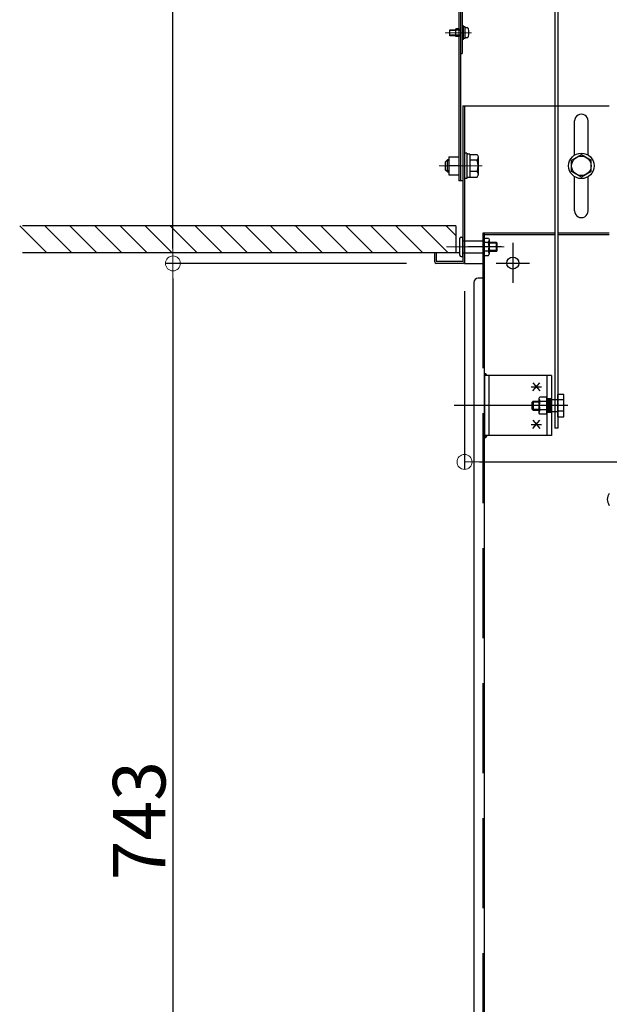
# Model space of a CAD drawing. Extents: x -4891 to -891, y -204 to 2566.
# Drawn here: x -2450 to -2254, y 1355 to 1683 of the extents above; entities that cross this region are included whole.
import ezdxf

# ---------------------------------------------------------------- set-up
doc = ezdxf.new("R2010")
doc.units = 0
doc.header["$LTSCALE"] = 10
doc.header["$MEASUREMENT"] = 0
for name, pattern in [('CENTER', [12, 5, -0.8, 0.4, -0.8, 5]), ('HIDDEN', [9.525, 6.35, -3.175]), ('KIN-CENTER3', [10, 7, -1, 1, -1]), ('KIN-HIDDEN2', [4.5, 3, -1.5]), ('KIN-HIDDEN3', [2, 1.5, -0.5])]:
    doc.linetypes.add(name, pattern=pattern)
doc.layers.get('0').update_dxf_attribs({"color": 4, "linetype": 'CONTINUOUS'})
doc.layers.get('DEFPOINTS').update_dxf_attribs({"linetype": 'CONTINUOUS'})
for name, color, linetype in [('02壁', 9, 'CONTINUOUS'), ('2', 4, 'CONTINUOUS'), ('5', 1, 'CONTINUOUS'), ('HIDDEN', 3, 'HIDDEN'), ('MAZ_M', 6, 'CONTINUOUS'), ('MAZ_SSD', 213, 'KIN-HIDDEN2'), ('mekakushi', 7, 'CONTINUOUS'), ('PARTS2', 210, 'KIN-HIDDEN3'), ('PARTS4', 21, 'CONTINUOUS'), ('PARTS_SIN', 171, 'KIN-CENTER3'), ('RED_M', 1, 'CONTINUOUS'), ('RED_SS', 13, 'CONTINUOUS'), ('rink2', 7, 'CONTINUOUS'), ('SUNPO', 3, 'CONTINUOUS'), ('YEL_M', 2, 'CONTINUOUS'), ('YEL_SSD', 53, 'KIN-HIDDEN2')]:
    doc.layers.add(name, color=color, linetype=linetype)
doc.layers.add('CENTER', color=5, linetype='CENTER', lineweight=18)
doc.layers.add('SUNPOU', color=7, linetype='CONTINUOUS', lineweight=18)
doc.styles.get("Standard").update_dxf_attribs({"font": 'simplex.shx', "width": 0.7, "bigfont": 'bigfont.shx'})
doc.dimstyles.new('一般寸法', dxfattribs={"dimscale": 5, "dimtxt": 3.5, "dimasz": 1, "dimexe": 0.5, "dimexo": 2, "dimgap": 0.5, "dimtad": 1, "dimzin": 9, "dimdsep": 46, "dimtxsty": 'Standard', "dimblk1": 'ORIGIN', "dimblk2": 'ORIGIN', "dimsah": 1, "dimcen": 1, "dimclrd": 11, "dimclre": 11, "dimclrt": 2, "dimadec": 0, "dimazin": 2, "dimtfac": 1, "dimtmove": 2, "dimatfit": 3, "dimldrblk": 'OPEN', "dimfxl": 0, "dimtolj": 1, "dimtzin": 9, "dimarcsym": 0})

# ---------------------------------------------------------------- blocks, each defined once
blk = doc.blocks.new('_ORIGIN')
at = {"color": 0, "linetype": 'ByBlock'}
blk.add_line((0, 0), (-1, 0), dxfattribs=at)
blk.add_circle((0, 0), 0.5, dxfattribs=at)
blk = doc.blocks.new('*D47')
at = {"layer": 'DEFPOINTS', "color": 0}
for p in [(-2399.01, 1899.66), (-2290.86, 1899.66), (-2311.26, 1602.16)]:
    blk.add_point(p, dxfattribs=at)
at = {"layer": 'SUNPOU', "color": 11, "lineweight": -2}
for p, q in [((-2300.86, 1899.66), (-2401.51, 1899.66)), ((-2399.01, 1607.16), (-2399.01, 1894.66)), ((-2321.26, 1602.16), (-2401.51, 1602.16))]:
    blk.add_line(p, q, dxfattribs=at)
at = {"layer": 'SUNPOU', "color": 11, "lineweight": -2, "xscale": 5, "yscale": 5, "zscale": 5}
for p, rotation in [((-2399.01, 1899.66), 90), ((-2399.01, 1602.16), 270)]:
    blk.add_blockref('_ORIGIN', p, dxfattribs=dict(at, rotation=rotation))
at = {"layer": 'SUNPOU', "color": 2, "insert": (-2410.26, 1750.91), "char_height": 17.5, "attachment_point": 5, "rotation": 90}
blk.add_mtext('\\A1;H', dxfattribs=at)
blk = doc.blocks.new('_OPEN')
at = {"color": 0, "linetype": 'ByBlock'}
for p, q in [((-1, 0.167), (0, 0)), ((0, 0), (-1, -0.167)), ((0, 0), (-1, 0))]:
    blk.add_line(p, q, dxfattribs=at)
blk = doc.blocks.new('*D24')
at = {"layer": 'DEFPOINTS', "color": 0}
for p in [(-2311.26, 1602.16), (-2399.01, 1230.66), (-2293.43, 1230.66)]:
    blk.add_point(p, dxfattribs=at)
at = {"layer": 'SUNPOU', "color": 11, "lineweight": -2}
for p, q in [((-2321.26, 1602.16), (-2401.51, 1602.16)), ((-2399.01, 1597.16), (-2399.01, 1235.66)), ((-2303.43, 1230.66), (-2401.51, 1230.66))]:
    blk.add_line(p, q, dxfattribs=at)
at = {"layer": 'SUNPOU', "color": 11, "lineweight": -2, "xscale": 5, "yscale": 5, "zscale": 5}
for p, rotation in [((-2399.01, 1602.16), 90), ((-2399.01, 1230.66), 270)]:
    blk.add_blockref('_ORIGIN', p, dxfattribs=dict(at, rotation=rotation))
at = {"layer": 'SUNPOU', "color": 2, "insert": (-2410.26, 1416.41), "char_height": 17.5, "attachment_point": 5, "rotation": 90}
blk.add_mtext('\\A1;743', dxfattribs=at)
blk = doc.blocks.new('WD')
at = {"layer": 'PARTS4'}
for radius in [1.5, 1, 0.5]:
    blk.add_arc((0, 0), radius, 0, 90, dxfattribs=at)
blk.add_point((0, 0), dxfattribs=at)
blk = doc.blocks.new('*D30')
at = {"layer": 'DEFPOINTS', "color": 0}
for p in [(-2301.91, 1602.89), (-1994.51, 1602.16), (-1994.51, 1535.99)]:
    blk.add_point(p, dxfattribs=at)
at = {"layer": 'SUNPOU', "color": 11, "lineweight": -2}
for p, q in [((-2301.91, 1592.89), (-2301.91, 1533.49)), ((-1994.51, 1592.16), (-1994.51, 1533.49)), ((-2296.91, 1535.99), (-1999.51, 1535.99))]:
    blk.add_line(p, q, dxfattribs=at)
at = {"layer": 'SUNPOU', "color": 11, "lineweight": -2, "xscale": 5, "yscale": 5, "zscale": 5, "rotation": 180}
blk.add_blockref('_ORIGIN', (-2301.91, 1535.99), dxfattribs=at)
at = {"layer": 'SUNPOU', "color": 11, "lineweight": -2, "xscale": 5, "yscale": 5, "zscale": 5}
blk.add_blockref('_ORIGIN', (-1994.51, 1535.99), dxfattribs=at)
at = {"layer": 'SUNPOU', "color": 2, "insert": (-2144.07, 1548.41), "char_height": 17.5, "attachment_point": 5}
blk.add_mtext('\\A1;615', dxfattribs=at)

msp = doc.modelspace()

# ---------------------------------------------------------------- linework, layer by layer
for p, q in [((-2303.8579, 1783.7284), (-2303.8579, 1629.6631)), ((-2303.258, 1783.7284), (-2303.258, 1629.6631)), ((-2302.6579, 1783.1284), (-2302.6579, 1672.1631)), ((-2303.8579, 1680.3631), (-2304.8079, 1680.3631)), ((-2304.8079, 1677.7631), (-2304.8079, 1680.3631)), ((-2303.8579, 1677.7631), (-2304.8079, 1677.7631)), ((-2303.258, 1672.1631), (-2302.6579, 1672.1631)), ((-2302.508, 1654.6631), (-2253.708, 1654.6631)), ((-2302.508, 1654.663), (-2302.508, 1602.763)), ((-2301.9079, 1654.6631), (-2301.9079, 1602.1631)), ((-2265.2579, 1638.2687), (-2265.2579, 1649.663)), ((-2260.7581, 1638.2687), (-2260.7581, 1649.633)), ((-2303.8579, 1634.663), (-2307.1077, 1634.663)), ((-2265.2579, 1619.663), (-2265.2579, 1631.0575)), ((-2260.7581, 1619.6931), (-2260.7581, 1631.0575)), ((-2303.508, 1604.9131), (-2303.508, 1610.4131)), ((-2303.008, 1610.9131), (-2302.508, 1610.9131)), ((-2302.508, 1604.4131), (-2302.508, 1610.9131)), ((-2302.508, 1609.6631), (-2295.858, 1609.6631)), ((-2295.258, 1610.5381), (-2293.9534, 1610.5381)), ((-2293.9534, 1609.0947), (-2295.258, 1609.0947)), ((-2293.9534, 1610.5381), (-2293.708, 1610.1131)), ((-2293.708, 1610.1131), (-2293.708, 1605.2131)), ((-2291.308, 1609.1631), (-2293.708, 1609.1631)), ((-2291.058, 1608.9131), (-2293.708, 1608.9131)), ((-2291.308, 1606.1631), (-2291.308, 1609.1631)), ((-2291.308, 1609.1631), (-2291.058, 1608.9131)), ((-2291.058, 1606.4131), (-2291.058, 1608.9131)), ((-2303.508, 1605.6631), (-2311.9079, 1605.6631)), ((-2311.9079, 1605.6631), (-2311.9079, 1602.7631)), ((-2311.3079, 1605.6631), (-2311.3079, 1602.763)), ((-2302.508, 1605.6631), (-2295.858, 1605.6631)), ((-2293.9534, 1606.2314), (-2295.258, 1606.2314)), ((-2295.258, 1604.7881), (-2293.9534, 1604.7881)), ((-2293.9534, 1604.7881), (-2293.708, 1605.2131)), ((-2291.058, 1606.4131), (-2293.708, 1606.4131)), ((-2291.308, 1606.1631), (-2293.708, 1606.1631)), ((-2291.308, 1606.1631), (-2291.058, 1606.4131)), ((-2302.508, 1602.763), (-2311.3079, 1602.763)), ((-2302.5079, 1602.1631), (-2311.3079, 1602.1631)), ((-2303.008, 1604.4131), (-2302.508, 1604.4131)), ((-2301.9079, 1602.1631), (-2296.708, 1602.1631)), ((-2301.8579, 1602.1631), (-2295.858, 1602.1631)), ((-2270.858, 1547.2126), (-2271.858, 1547.2126))]:
    msp.add_line(p, q)
msp.add_circle((-2263.008, 1634.6631), 3.25)
for centre, radius, start, end in [((-2263.0079, 1649.663), 2.25, 359.235383, 179.999847), ((-2263.0079, 1619.663), 2.25, 180.00016, 0.764617), ((-2303.008, 1610.4131), 0.5, 90, 180), ((-2294.892, 1609.8164), 1.184, 322.443934, 0), ((-2298.0071, 1607.6631), 4.2991, 340.548532, 19.451468), ((-2303.008, 1604.9131), 0.5, 180, 270), ((-2294.892, 1605.5097), 1.184, 0, 37.556066), ((-2311.3079, 1602.7631), 0.6, 180, 270), ((-2302.5079, 1602.7631), 0.6, 270, 0), ((-2251.0016, 1523.5121), 3.3652, 143.535562, 216.464438)]:
    msp.add_arc(centre, radius, start, end)
at = {"layer": '02壁', "linetype": 'Continuous', "ltscale": 0.5}
msp.add_line((-2304.8082, 1614.6631), (-2304.8082, 1605.6631), dxfattribs=at)
at = {"layer": '2'}
for p, q in [((-2271.858, 1612.2631), (-2295.858, 1612.2631)), ((-2295.858, 1612.2631), (-2295.858, 1597.2631)), ((-2295.258, 1232.1631), (-2295.258, 1612.2631)), ((-2271.858, 1611.6631), (-2295.258, 1611.6631)), ((-2253.708, 1612.2631), (-2270.858, 1612.2631)), ((-2253.708, 1611.6631), (-2270.858, 1611.6631)), ((-2298.858, 1595.7631), (-2298.858, 1241.1631)), ((-2295.258, 1597.2631), (-2297.358, 1597.2631))]:
    msp.add_line(p, q, dxfattribs=at)
msp.add_circle((-2285.8401, 1602.2631), 2, dxfattribs=at)
msp.add_arc((-2297.358, 1595.7631), 1.5, 90, 180, dxfattribs=at)
at = {"layer": '5', "color": 5, "linetype": 'Continuous', "ltscale": 0.5}
for p, q in [((-2450.0437, 1614.6631), (-2441.0437, 1605.6631)), ((-2441.6911, 1614.6631), (-2432.6911, 1605.6631)), ((-2433.3385, 1614.6631), (-2424.3385, 1605.6631)), ((-2424.9858, 1614.6631), (-2415.9858, 1605.6631)), ((-2416.6332, 1614.6631), (-2407.6332, 1605.6631)), ((-2408.2805, 1614.6631), (-2399.2805, 1605.6631)), ((-2399.9279, 1614.6631), (-2390.9279, 1605.6631)), ((-2391.5752, 1614.6631), (-2382.5752, 1605.6631)), ((-2383.2226, 1614.6631), (-2374.2226, 1605.6631)), ((-2374.8699, 1614.6631), (-2365.8699, 1605.6631)), ((-2366.5173, 1614.6631), (-2357.5173, 1605.6631)), ((-2358.1647, 1614.6631), (-2349.1647, 1605.6631)), ((-2349.812, 1614.6631), (-2340.812, 1605.6631)), ((-2341.4594, 1614.6631), (-2332.4594, 1605.6631)), ((-2333.1067, 1614.6631), (-2324.1067, 1605.6631)), ((-2324.7541, 1614.6631), (-2315.7541, 1605.6631)), ((-2316.4014, 1614.6631), (-2307.4014, 1605.6631)), ((-2308.0488, 1614.6631), (-2304.8082, 1611.4225))]:
    msp.add_line(p, q, dxfattribs=at)
at = {"layer": '5', "linetype": 'Continuous', "ltscale": 0.5}
for p, q in [((-2304.8082, 1614.6631), (-2449.1442, 1614.6631)), ((-2304.8082, 1605.6631), (-2449.1442, 1605.6631))]:
    msp.add_line(p, q, dxfattribs=at)
at = {"layer": 'CENTER'}
for p, q in [((-2308.3648, 1679.0631), (-2299.5663, 1679.0631)), ((-2310.3768, 1634.663), (-2296.0869, 1634.663)), ((-2307.9029, 1607.6631), (-2288.712, 1607.6631))]:
    msp.add_line(p, q, dxfattribs=at)
at = {"layer": 'HIDDEN'}
for p, q in [((-2303.3579, 1680.0631), (-2304.8079, 1680.0631)), ((-2303.7579, 1679.8631), (-2304.8079, 1679.8631)), ((-2303.7579, 1678.2631), (-2304.8079, 1678.2631)), ((-2303.3579, 1678.0631), (-2304.8079, 1678.0631))]:
    msp.add_line(p, q, dxfattribs=at)
for centre, start, end in [((-2303.7579, 1680.3631), 270, 0), ((-2303.7579, 1677.7631), 0, 90)]:
    msp.add_arc(centre, 0.5, start, end, dxfattribs=at)
at = {"layer": 'MAZ_M'}
for p, q in [((-2273.008, 1564.7631), (-2295.258, 1564.7631)), ((-2295.258, 1564.7631), (-2295.258, 1544.7631)), ((-2293.758, 1544.7631), (-2293.758, 1564.7631)), ((-2274.508, 1564.7631), (-2274.508, 1544.7631)), ((-2273.008, 1564.7631), (-2273.008, 1544.7631)), ((-2273.008, 1544.7631), (-2295.258, 1544.7631))]:
    msp.add_line(p, q, dxfattribs=at)
at = {"layer": 'MAZ_SSD'}
for p, q in [((-2273.008, 1557.0131), (-2274.508, 1557.0131)), ((-2274.133, 1557.0131), (-2274.133, 1552.5131)), ((-2273.758, 1557.0131), (-2273.758, 1552.5131)), ((-2273.383, 1557.0131), (-2273.383, 1552.5131)), ((-2273.008, 1552.5131), (-2274.508, 1552.5131))]:
    msp.add_line(p, q, dxfattribs=at)
at = {"layer": 'mekakushi', "color": 7, "linetype": 'Continuous'}
for p, q in [((-2302.2579, 1681.313), (-2302.6579, 1681.313)), ((-2302.2579, 1676.8131), (-2302.2579, 1681.313)), ((-2301.7579, 1680.9631), (-2302.2579, 1680.9631)), ((-2301.7579, 1677.1631), (-2301.7579, 1680.9631)), ((-2301.7579, 1680.813), (-2301.1981, 1680.7641)), ((-2306.7579, 1680.0631), (-2304.8079, 1680.0631)), ((-2306.7579, 1678.063), (-2306.7579, 1680.0631)), ((-2304.8079, 1678.063), (-2306.7579, 1678.063)), ((-2301.7579, 1677.1631), (-2302.2579, 1677.1631)), ((-2301.1981, 1677.362), (-2301.7579, 1677.3131)), ((-2302.2579, 1676.8131), (-2302.6579, 1676.8131)), ((-2307.108, 1637.663), (-2303.8579, 1637.663)), ((-2307.1077, 1637.6631), (-2307.1077, 1631.663)), ((-2301.1079, 1638.9131), (-2301.9079, 1638.9131)), ((-2301.1079, 1638.9131), (-2301.1079, 1630.413)), ((-2300.1078, 1638.513), (-2301.1079, 1638.513)), ((-2300.1078, 1638.513), (-2300.1078, 1630.813)), ((-2300.1078, 1638.413), (-2297.7043, 1638.413)), ((-2297.7043, 1638.413), (-2297.3578, 1637.813)), ((-2297.3578, 1637.813), (-2297.3578, 1631.513)), ((-2266.2579, 1636.5395), (-2263.008, 1638.4159)), ((-2263.008, 1638.4159), (-2259.758, 1636.5396)), ((-2308.2078, 1636.0631), (-2307.6078, 1636.6631)), ((-2308.2078, 1633.2631), (-2308.2078, 1636.0631)), ((-2307.1077, 1636.6631), (-2307.6078, 1636.6631)), ((-2307.6078, 1632.6631), (-2307.6078, 1636.6631)), ((-2297.7043, 1636.5366), (-2300.1078, 1636.5366)), ((-2266.2579, 1632.7867), (-2266.2579, 1636.5395)), ((-2259.758, 1632.7866), (-2259.758, 1636.5396)), ((-2307.6078, 1632.6631), (-2308.2078, 1633.2631)), ((-2307.6078, 1632.6631), (-2307.1077, 1632.6631)), ((-2307.108, 1631.6631), (-2303.8579, 1631.6631)), ((-2297.7043, 1632.7894), (-2300.1078, 1632.7894)), ((-2297.7043, 1630.9131), (-2297.3578, 1631.513)), ((-2263.008, 1630.9103), (-2266.2579, 1632.7867)), ((-2259.758, 1632.7866), (-2263.008, 1630.9103)), ((-2302.508, 1629.6631), (-2303.8579, 1629.6631)), ((-2301.1079, 1630.413), (-2301.9079, 1630.413)), ((-2300.1078, 1630.813), (-2301.1079, 1630.813)), ((-2300.1078, 1630.9131), (-2297.7043, 1630.9131))]:
    msp.add_line(p, q, dxfattribs=at)
at = {"layer": 'mekakushi', "color": 3, "linetype": 'Continuous'}
for p, q in [((-2306.7579, 1679.888), (-2304.8079, 1679.888)), ((-2304.8079, 1678.2381), (-2306.7579, 1678.2381)), ((-2307.1077, 1636.3505), (-2307.9204, 1636.3505)), ((-2307.1077, 1632.9755), (-2307.9204, 1632.9755))]:
    msp.add_line(p, q, dxfattribs=at)
at = {"layer": 'mekakushi'}
msp.add_circle((-2263.008, 1634.6631), 4.25, dxfattribs=at)
at = {"layer": 'mekakushi', "color": 7, "linetype": 'Continuous'}
for centre, radius, start, end in [((-2301.2548, 1680.1166), 0.65, 15.88085, 85), ((-2304.9579, 1679.0631), 4.5, 344.11915, 15.88085), ((-2301.2548, 1678.0095), 0.65, 275.000015, 344.11915), ((-2298.8016, 1637.4749), 1.4437, 319.4686, 0), ((-2302.5979, 1634.663), 5.2401, 339.04986, 20.95014), ((-2298.8016, 1631.8512), 1.4437, 0, 40.53139)]:
    msp.add_arc(centre, radius, start, end, dxfattribs=at)
at = {"layer": 'PARTS2'}
for p, q in [((-2274.3579, 1556.7631), (-2270.858, 1556.7631)), ((-2274.3579, 1552.7631), (-2270.858, 1552.7631))]:
    msp.add_line(p, q, dxfattribs=at)
at = {"layer": 'PARTS_SIN'}
for p, q in [((-2285.858, 1608.9597), (-2285.858, 1595.6722)), ((-2289.655, 1607.6631), (-2300.7102, 1607.6631)), ((-2291.4082, 1602.2631), (-2280.272, 1602.2631)), ((-2267.4804, 1554.7631), (-2305.3636, 1554.7631)), ((-2267.6249, 1554.7631), (-2280.7799, 1554.7631))]:
    msp.add_line(p, q, dxfattribs=at)
at = {"layer": 'RED_M', "linetype": 'Continuous'}
for p, q in [((-2279.0079, 1556.2631), (-2279.4079, 1555.8631)), ((-2279.4079, 1553.6631), (-2279.4079, 1555.8631)), ((-2279.0079, 1556.2631), (-2277.0079, 1556.2631)), ((-2277.0079, 1557.2631), (-2276.7847, 1557.6498)), ((-2277.0079, 1552.2631), (-2277.0079, 1557.2631)), ((-2276.7847, 1557.6498), (-2274.5079, 1557.6498)), ((-2276.7847, 1556.2064), (-2274.5079, 1556.2064)), ((-2274.5079, 1551.8763), (-2274.5079, 1557.6498)), ((-2274.5079, 1551.8763), (-2274.5079, 1557.6498)), ((-2274.5079, 1556.7631), (-2274.3579, 1556.7631)), ((-2268.858, 1558.5131), (-2270.858, 1558.5131)), ((-2270.858, 1551.0131), (-2270.858, 1558.5131)), ((-2268.858, 1556.6394), (-2270.858, 1556.6394)), ((-2268.858, 1551.0131), (-2268.858, 1558.5131)), ((-2279.0079, 1553.2631), (-2279.4079, 1553.6631)), ((-2279.0079, 1553.2631), (-2277.0079, 1553.2631)), ((-2274.5079, 1553.3197), (-2276.7847, 1553.3197)), ((-2274.5079, 1552.7631), (-2274.3579, 1552.7631)), ((-2268.858, 1552.8867), (-2270.858, 1552.8867)), ((-2276.7847, 1551.8763), (-2277.0079, 1552.2631)), ((-2274.5079, 1551.8763), (-2276.7847, 1551.8763)), ((-2270.858, 1551.0131), (-2268.858, 1551.0131))]:
    msp.add_line(p, q, dxfattribs=at)
for centre, radius, start, end in [((-2275.73, 1556.9281), 1.2779, 180, 214.384247), ((-2272.2312, 1554.7631), 4.7767, 162.412046, 197.587954), ((-2275.73, 1552.598), 1.2779, 145.615753, 180)]:
    msp.add_arc(centre, radius, start, end, dxfattribs=at)
at = {"layer": 'RED_SS'}
for p, q in [((-2279.2784, 1555.9926), (-2277.0079, 1555.9926)), ((-2279.0079, 1556.2631), (-2279.0079, 1553.2631)), ((-2279.2784, 1553.5335), (-2277.0079, 1553.5335))]:
    msp.add_line(p, q, dxfattribs=at)
at = {"layer": 'rink2'}
for p, q in [((-2271.858, 1832.3417), (-2271.858, 1547.2126)), ((-2270.858, 1832.3417), (-2270.858, 1547.2126))]:
    msp.add_line(p, q, dxfattribs=at)
at = {"layer": 'YEL_M'}
for p, q in [((-2279.1329, 1562.3536), (-2276.8831, 1559.6725)), ((-2279.1329, 1559.6725), (-2276.8831, 1562.3536)), ((-2279.758, 1561.0131), (-2276.258, 1561.0131)), ((-2279.1329, 1549.8536), (-2276.8831, 1547.1725)), ((-2279.1329, 1547.1725), (-2276.8831, 1549.8536)), ((-2279.758, 1548.5131), (-2276.258, 1548.5131))]:
    msp.add_line(p, q, dxfattribs=at)
at = {"layer": 'YEL_SSD'}
msp.add_line((-2295.858, 1597.2631), (-2295.858, 1239.6631), dxfattribs=at)

# ---------------------------------------------------------------- block references
at = {"layer": 'SUNPO', "xscale": -0.5, "yscale": 0.5, "zscale": 0.5}
for p, rotation in [((-2295.258, 1564.7631), 270), ((-2295.258, 1544.7631), 180)]:
    msp.add_blockref('WD', p, dxfattribs=dict(at, rotation=rotation))

# ---------------------------------------------------------------- dimensions: what is measured, and where the dimension line sits
at = {"layer": 'SUNPOU'}
dim = msp.add_linear_dim(base=(-2399.0072, 1899.6631), p1=(-2311.2579, 1602.1631), p2=(-2290.858, 1899.6631), angle=90, text='H', dimstyle='一般寸法', override={"dimlfac": 2}, dxfattribs=at)
dim.commit()
dim.dimension.update_dxf_attribs({"geometry": '*D47', "text_midpoint": (-2410.2572, 1750.9131)})
dim = msp.add_linear_dim(base=(-2399.0072, 1230.6631), p1=(-2311.2579, 1602.1631), p2=(-2293.4307, 1230.6631), angle=90, dimstyle='一般寸法', override={"dimlfac": 2}, dxfattribs=at)
dim.commit()
dim.dimension.update_dxf_attribs({"geometry": '*D24', "text_midpoint": (-2410.2572, 1416.4131)})
dim = msp.add_linear_dim(base=(-1994.508, 1535.9921), p1=(-2301.9079, 1602.8862), p2=(-1994.508, 1602.1631), dimstyle='一般寸法', override={"dimdec": 0, "dimlfac": 2}, dxfattribs=at)
dim.commit()
dim.dimension.update_dxf_attribs({"geometry": '*D30', "text_midpoint": (-2144.0694, 1548.4086), "dimtype": 160})

doc.saveas('drawing.dxf')
